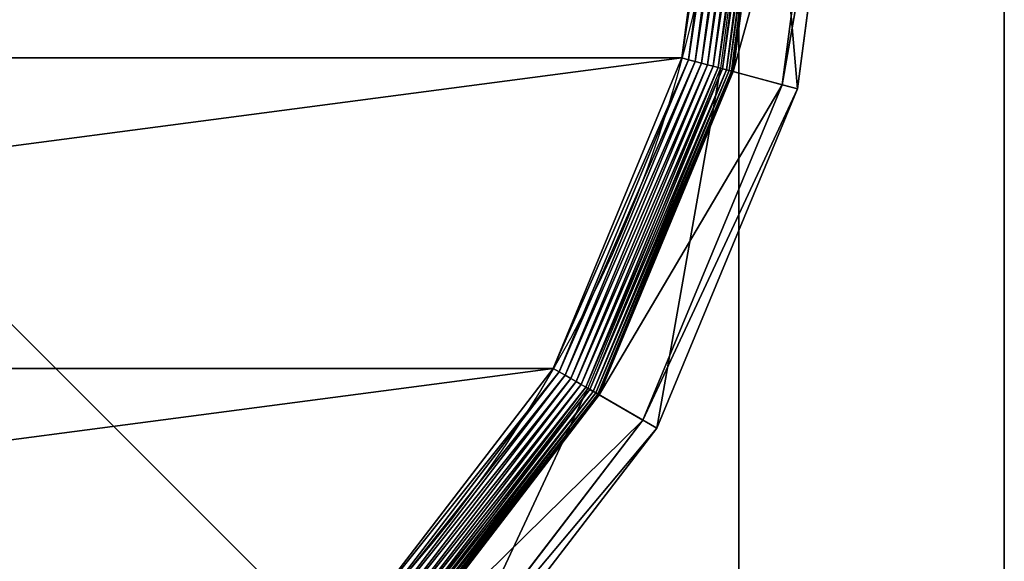
# Model space of a CAD drawing. Extents: x -1200 to 1200, y -600 to 600.
# Drawn here: x 1181 to 1200, y 554 to 564 of the extents above; entities that cross this region are included whole.
import ezdxf

# ---------------------------------------------------------------- set-up
doc = ezdxf.new("R2010")
doc.units = 0
doc.header["$LTSCALE"] = 25.4
doc.layers.get('0').update_dxf_attribs({"linetype": 'CONTINUOUS'})

# ---------------------------------------------------------------- blocks, each defined once
blk = doc.blocks.new('CUBIT_DESK_LEG_1')
at = {"color": 7}
for p, q in [((50, 50, 26), (0, 50, 26)), ((50, 50, 1040), (0, 50, 1040)), ((50, 50, 29), (0, 50, 29)), ((50, 50, 26), (0, 50, 26)), ((50, 50, 29), (0, 50, 29)), ((50, 50, 1040), (0, 50, 1040)), ((50, 50, 29), (0, 50, 29))]:
    blk.add_line(p, q, dxfattribs=at)
mesh = blk.add_polyface(dxfattribs=at)
corners = [(50, 50, 26), (0, 0, 26), (0, 50, 26), (50, 0, 26)]
mesh.append_faces([[corners[k] for k in face] for face in [(0, 1, 2), (1, 0, 3)]], dxfattribs={"vtx0": -1, "color": 7})
mesh = blk.add_polyface(dxfattribs=at)
corners = [(50, 0, 1040), (0, 50, 1040), (0, 0, 1040), (50, 50, 1040)]
mesh.append_faces([[corners[k] for k in face] for face in [(0, 1, 2), (1, 0, 3)]], dxfattribs={"vtx0": -1, "color": 7})
mesh = blk.add_polyface(dxfattribs=at)
corners = [(50, 0, 29), (0, 50, 29), (0, 0, 29), (50, 50, 29)]
mesh.append_faces([[corners[k] for k in face] for face in [(0, 1, 2), (1, 0, 3)]], dxfattribs={"vtx0": -1, "color": 7})
mesh = blk.add_polyface(dxfattribs=at)
corners = [(0, 50, 29), (50, 50, 26), (0, 50, 26), (50, 50, 29)]
mesh.append_faces([[corners[k] for k in face] for face in [(0, 1, 2), (1, 0, 3)]], dxfattribs={"vtx0": -1, "color": 7})
mesh = blk.add_polyface(dxfattribs=at)
corners = [(0, 50, 1040), (50, 50, 29), (0, 50, 29), (50, 50, 1040)]
mesh.append_faces([[corners[k] for k in face] for face in [(0, 1, 2), (1, 0, 3)]], dxfattribs={"vtx0": -1, "color": 7})
blk = doc.blocks.new('GROUP_30')
at = {"color": 0}
for p, q in [((89.12, 89.12, 0.32), (132.42, 55.89, 0.32)), ((89.12, 89.12, 0.32), (132.42, 55.89, 0.32)), ((89.89, 89.89, 0.08), (132.96, 56.84, 0.08)), ((89.89, 89.89, 0.08), (132.96, 56.84, 0.08)), ((87.01, 87.01, 1.96), (130.92, 53.31, 1.96)), ((87.01, 87.01, 1.96), (130.92, 53.31, 1.96)), ((87.66, 87.66, 1.27), (131.39, 54.11, 1.27)), ((87.66, 87.66, 1.27), (131.39, 54.11, 1.27)), ((88.37, 88.37, 0.72), (131.89, 54.98, 0.72)), ((88.37, 88.37, 0.72), (131.89, 54.98, 0.72)), ((85.46, 85.46, 4.74), (129.83, 51.41, 4.74)), ((85.46, 85.46, 4.74), (129.83, 51.41, 4.74)), ((85.89, 85.89, 3.71), (130.14, 51.95, 3.71)), ((85.89, 85.89, 3.71), (130.14, 51.95, 3.71)), ((130.32, 52.27, 104.26), (86.15, 86.15, 104.26)), ((86.41, 86.41, 2.78), (130.5, 52.58, 2.78)), ((86.41, 86.41, 2.78), (130.5, 52.58, 2.78)), ((84.65, 84.65, 9.48), (129.25, 50.42, 9.48)), ((84.65, 84.65, 9.48), (129.25, 50.42, 9.48)), ((84.65, 84.65, 42.65), (129.25, 50.42, 42.65)), ((84.65, 84.65, 42.65), (129.25, 50.42, 42.65)), ((84.7, 84.7, 8.24), (129.29, 50.48, 8.24)), ((84.7, 84.7, 8.24), (129.29, 50.48, 8.24)), ((84.85, 84.85, 7.03), (129.4, 50.67, 7.03)), ((84.85, 84.85, 7.03), (129.4, 50.67, 7.03)), ((85.11, 85.11, 5.85), (129.58, 50.98, 5.85)), ((85.11, 85.11, 5.85), (129.58, 50.98, 5.85)), ((125.2, 43.4, 47.66), (78.92, 78.92, 47.66)), ((125.2, 43.4, 47.66), (78.92, 78.92, 47.66)), ((77.11, 77.11, 85.3), (123.92, 41.18, 85.3)), ((77.11, 77.11, 85.3), (123.92, 41.18, 85.3)), ((132.96, 56.84, 0.08), (133.52, 57.81)), ((132.96, 56.84, 0.08), (133.52, 57.81)), ((131.89, 54.98, 0.72), (132.42, 55.89, 0.32)), ((131.89, 54.98, 0.72), (132.42, 55.89, 0.32)), ((132.42, 55.89, 0.32), (132.96, 56.84, 0.08)), ((132.42, 55.89, 0.32), (132.96, 56.84, 0.08)), ((132.42, 55.89, 0.32), (182.84, 35.01, 0.32)), ((132.42, 55.89, 0.32), (182.84, 35.01, 0.32)), ((132.96, 56.84, 0.08), (183.12, 36.07, 0.08)), ((132.96, 56.84, 0.08), (183.12, 36.07, 0.08)), ((130.92, 53.31, 1.96), (131.39, 54.11, 1.27)), ((130.92, 53.31, 1.96), (131.39, 54.11, 1.27)), ((131.39, 54.11, 1.27), (131.89, 54.98, 0.72)), ((131.39, 54.11, 1.27), (131.89, 54.98, 0.72)), ((131.39, 54.11, 1.27), (182.31, 33.02, 1.27)), ((131.39, 54.11, 1.27), (182.31, 33.02, 1.27)), ((131.89, 54.98, 0.72), (182.56, 33.99, 0.72)), ((131.89, 54.98, 0.72), (182.56, 33.99, 0.72)), ((130.32, 52.27, 104.26), (123.92, 41.18, 85.3)), ((130.32, 52.27, 104.26), (123.92, 41.18, 85.3)), ((130.14, 51.95, 3.71), (130.5, 52.58, 2.78)), ((130.14, 51.95, 3.71), (130.5, 52.58, 2.78)), ((181.75, 30.96, 104.26), (130.32, 52.27, 104.26)), ((130.5, 52.58, 2.78), (130.92, 53.31, 1.96)), ((130.5, 52.58, 2.78), (130.92, 53.31, 1.96)), ((130.5, 52.58, 2.78), (181.85, 31.32, 2.78)), ((130.5, 52.58, 2.78), (181.85, 31.32, 2.78)), ((130.92, 53.31, 1.96), (182.07, 32.13, 1.96)), ((130.92, 53.31, 1.96), (182.07, 32.13, 1.96)), ((129.29, 50.48, 8.24), (129.4, 50.67, 7.03)), ((129.29, 50.48, 8.24), (129.4, 50.67, 7.03)), ((129.4, 50.67, 7.03), (129.58, 50.98, 5.85)), ((129.4, 50.67, 7.03), (129.58, 50.98, 5.85)), ((129.4, 50.67, 7.03), (181.28, 29.18, 7.03)), ((129.4, 50.67, 7.03), (181.28, 29.18, 7.03)), ((129.58, 50.98, 5.85), (129.83, 51.41, 4.74)), ((129.58, 50.98, 5.85), (129.83, 51.41, 4.74)), ((129.58, 50.98, 5.85), (181.37, 29.53, 5.85)), ((129.58, 50.98, 5.85), (181.37, 29.53, 5.85)), ((129.83, 51.41, 4.74), (130.14, 51.95, 3.71)), ((129.83, 51.41, 4.74), (130.14, 51.95, 3.71)), ((129.83, 51.41, 4.74), (181.5, 30.01, 4.74)), ((129.83, 51.41, 4.74), (181.5, 30.01, 4.74)), ((130.14, 51.95, 3.71), (181.66, 30.61, 3.71)), ((130.14, 51.95, 3.71), (181.66, 30.61, 3.71)), ((129.25, 50.42, 42.65), (125.2, 43.4, 47.66)), ((129.25, 50.42, 42.65), (125.2, 43.4, 47.66)), ((129.25, 50.42, 9.48), (129.29, 50.48, 8.24)), ((129.25, 50.42, 9.48), (129.29, 50.48, 8.24)), ((129.25, 50.42, 9.48), (181.2, 28.9, 9.48)), ((129.25, 50.42, 9.48), (129.25, 50.42, 42.65)), ((129.25, 50.42, 9.48), (181.2, 28.9, 9.48)), ((129.25, 50.42, 42.65), (181.2, 28.9, 42.65)), ((129.25, 50.42, 9.48), (129.25, 50.42, 42.65)), ((129.25, 50.42, 42.65), (181.2, 28.9, 42.65)), ((129.29, 50.48, 8.24), (181.22, 28.97, 8.24)), ((129.29, 50.48, 8.24), (181.22, 28.97, 8.24)), ((123.92, 41.18, 85.3), (125.2, 43.4, 47.66)), ((123.92, 41.18, 85.3), (125.2, 43.4, 47.66)), ((179.1, 21.07, 47.66), (125.2, 43.4, 47.66)), ((179.1, 21.07, 47.66), (125.2, 43.4, 47.66)), ((123.92, 41.18, 85.3), (178.44, 18.6, 85.3)), ((123.92, 41.18, 85.3), (178.44, 18.6, 85.3)), ((183.12, 36.07, 0.08), (183.41, 37.14)), ((183.12, 36.07, 0.08), (183.41, 37.14)), ((182.56, 33.99, 0.72), (182.84, 35.01, 0.32)), ((182.56, 33.99, 0.72), (182.84, 35.01, 0.32)), ((182.84, 35.01, 0.32), (183.12, 36.07, 0.08)), ((182.84, 35.01, 0.32), (183.12, 36.07, 0.08)), ((182.84, 35.01, 0.32), (236.95, 27.89, 0.32)), ((182.84, 35.01, 0.32), (236.95, 27.89, 0.32)), ((183.12, 36.07, 0.08), (236.95, 28.98, 0.08)), ((183.12, 36.07, 0.08), (236.95, 28.98, 0.08)), ((182.31, 33.02, 1.27), (182.56, 33.99, 0.72)), ((182.31, 33.02, 1.27), (182.56, 33.99, 0.72)), ((182.56, 33.99, 0.72), (236.95, 26.83, 0.72)), ((182.56, 33.99, 0.72), (236.95, 26.83, 0.72)), ((181.85, 31.32, 2.78), (182.07, 32.13, 1.96)), ((181.85, 31.32, 2.78), (182.07, 32.13, 1.96)), ((182.07, 32.13, 1.96), (182.31, 33.02, 1.27)), ((182.07, 32.13, 1.96), (182.31, 33.02, 1.27)), ((182.07, 32.13, 1.96), (236.95, 24.9, 1.96)), ((182.07, 32.13, 1.96), (236.95, 24.9, 1.96)), ((182.31, 33.02, 1.27), (236.95, 25.83, 1.27)), ((182.31, 33.02, 1.27), (236.95, 25.83, 1.27)), ((181.75, 30.96, 104.26), (178.44, 18.6, 85.3)), ((181.75, 30.96, 104.26), (178.44, 18.6, 85.3)), ((181.5, 30.01, 4.74), (181.66, 30.61, 3.71)), ((181.5, 30.01, 4.74), (181.66, 30.61, 3.71)), ((181.66, 30.61, 3.71), (181.85, 31.32, 2.78)), ((181.66, 30.61, 3.71), (181.85, 31.32, 2.78)), ((181.66, 30.61, 3.71), (236.95, 23.33, 3.71)), ((181.66, 30.61, 3.71), (236.95, 23.33, 3.71)), ((236.95, 23.69, 104.26), (181.75, 30.96, 104.26)), ((181.85, 31.32, 2.78), (236.95, 24.06, 2.78)), ((181.85, 31.32, 2.78), (236.95, 24.06, 2.78)), ((181.2, 28.9, 42.65), (179.1, 21.07, 47.66)), ((181.2, 28.9, 42.65), (179.1, 21.07, 47.66)), ((181.2, 28.9, 9.48), (181.22, 28.97, 8.24)), ((181.2, 28.9, 9.48), (181.22, 28.97, 8.24)), ((181.2, 28.9, 9.48), (236.95, 21.56, 9.48)), ((181.2, 28.9, 9.48), (181.2, 28.9, 42.65)), ((181.2, 28.9, 9.48), (236.95, 21.56, 9.48)), ((181.2, 28.9, 42.65), (236.95, 21.56, 42.65)), ((181.2, 28.9, 9.48), (181.2, 28.9, 42.65)), ((181.2, 28.9, 42.65), (236.95, 21.56, 42.65)), ((181.22, 28.97, 8.24), (181.28, 29.18, 7.03)), ((181.22, 28.97, 8.24), (181.28, 29.18, 7.03)), ((181.22, 28.97, 8.24), (236.95, 21.64, 8.24)), ((181.22, 28.97, 8.24), (236.95, 21.64, 8.24)), ((181.28, 29.18, 7.03), (181.37, 29.53, 5.85)), ((181.28, 29.18, 7.03), (181.37, 29.53, 5.85)), ((181.28, 29.18, 7.03), (236.95, 21.85, 7.03)), ((181.28, 29.18, 7.03), (236.95, 21.85, 7.03)), ((181.37, 29.53, 5.85), (181.5, 30.01, 4.74)), ((181.37, 29.53, 5.85), (181.5, 30.01, 4.74)), ((181.37, 29.53, 5.85), (236.95, 22.21, 5.85)), ((181.37, 29.53, 5.85), (236.95, 22.21, 5.85)), ((181.5, 30.01, 4.74), (236.95, 22.71, 4.74)), ((181.5, 30.01, 4.74), (236.95, 22.71, 4.74)), ((178.44, 18.6, 85.3), (179.1, 21.07, 47.66)), ((178.44, 18.6, 85.3), (179.1, 21.07, 47.66)), ((236.95, 13.46, 47.66), (179.1, 21.07, 47.66)), ((236.95, 13.46, 47.66), (179.1, 21.07, 47.66)), ((178.44, 18.6, 85.3), (236.95, 10.9, 85.3)), ((178.44, 18.6, 85.3), (236.95, 10.9, 85.3))]:
    blk.add_line(p, q, dxfattribs=at)
blk.add_circle((236.95, 236.95), 206.86, dxfattribs=at)
blk.add_circle((236.95, 236.95), 206.86, dxfattribs=at)
blk.add_circle((236.95, 236.95), 206.86, dxfattribs=at)
blk.add_circle((236.95, 236.95), 206.86, dxfattribs=at)
blk.add_circle((236.95, 236.95), 206.86, dxfattribs=at)
blk.add_circle((236.95, 236.95), 206.86, dxfattribs=at)
blk.add_circle((236.95, 236.95), 206.86, dxfattribs=at)
blk.add_circle((236.95, 236.95), 206.86, dxfattribs=at)
blk.add_circle((236.95, 236.95), 206.86, dxfattribs=at)
blk.add_circle((236.95, 236.95), 206.86, dxfattribs=at)
blk.add_circle((236.95, 236.95), 206.86, dxfattribs=at)
blk.add_circle((236.95, 236.95), 206.86, dxfattribs=at)
blk.add_circle((236.95, 236.95), 206.86, dxfattribs=at)
blk.add_circle((236.95, 236.95), 206.86, dxfattribs=at)
blk.add_circle((236.95, 236.95), 206.86, dxfattribs=at)
blk.add_circle((236.95, 236.95), 206.86, dxfattribs=at)
blk.add_circle((236.95, 236.95), 206.86, dxfattribs=at)
blk.add_circle((236.95, 236.95), 206.86, dxfattribs=at)
blk.add_circle((236.95, 236.95), 206.86, dxfattribs=at)
blk.add_circle((236.95, 236.95), 206.86, dxfattribs=at)
blk.add_circle((236.95, 236.95), 206.86, dxfattribs=at)
blk.add_circle((236.95, 236.95), 206.86, dxfattribs=at)
blk.add_circle((236.95, 236.95), 206.86, dxfattribs=at)
blk.add_circle((236.95, 236.95), 206.86, dxfattribs=at)
blk.add_circle((236.95, 236.95), 206.86, dxfattribs=at)
mesh = blk.add_polyface(dxfattribs=at)
corners = [(37.14, 290.49), (37.14, 183.41), (30.09, 236.95), (57.81, 133.52), (57.81, 340.37), (90.68, 90.68), (90.68, 383.22), (133.52, 57.81), (133.52, 416.09), (183.41, 37.14), (183.41, 436.75), (236.95, 30.09), (236.95, 443.8), (290.49, 37.14), (290.49, 436.75), (340.37, 57.81), (340.37, 416.09), (383.22, 90.68), (383.22, 383.22), (416.09, 133.52), (416.09, 340.37), (436.75, 183.41), (436.75, 290.49), (443.8, 236.95)]
mesh.append_faces([[corners[k] for k in face] for face in [(0, 1, 2), (21, 22, 23)]], dxfattribs={"vtx0": -1, "color": 0})
mesh.append_faces([[corners[k] for k in face] for face in [(1, 0, 3), (3, 4, 5), (5, 6, 7), (7, 8, 9), (9, 10, 11), (11, 12, 13), (13, 14, 15), (15, 16, 17), (17, 18, 19), (19, 20, 21)]], dxfattribs={"vtx0": -1, "vtx1": -1, "color": 0})
mesh.append_faces([[corners[k] for k in face] for face in [(3, 0, 4), (5, 4, 6), (7, 6, 8), (9, 8, 10), (11, 10, 12), (13, 12, 14), (15, 14, 16), (17, 16, 18), (19, 18, 20), (21, 20, 22)]], dxfattribs={"vtx0": -1, "vtx2": -1, "color": 0})
mesh = blk.add_polyface(dxfattribs=at)
corners = [(90.68, 90.68), (132.96, 56.84, 0.08), (89.89, 89.89, 0.08), (133.52, 57.81)]
mesh.append_faces([[corners[k] for k in face] for face in [(0, 1, 2), (1, 0, 3)]], dxfattribs={"vtx0": -1, "color": 0})
mesh = blk.add_polyface(dxfattribs=at)
corners = [(89.12, 89.12, 0.32), (131.89, 54.98, 0.72), (88.37, 88.37, 0.72), (132.42, 55.89, 0.32)]
mesh.append_faces([[corners[k] for k in face] for face in [(0, 1, 2), (1, 0, 3)]], dxfattribs={"vtx0": -1, "color": 0})
mesh = blk.add_polyface(dxfattribs=at)
corners = [(89.89, 89.89, 0.08), (132.42, 55.89, 0.32), (89.12, 89.12, 0.32), (132.96, 56.84, 0.08)]
mesh.append_faces([[corners[k] for k in face] for face in [(0, 1, 2), (1, 0, 3)]], dxfattribs={"vtx0": -1, "color": 0})
mesh = blk.add_polyface(dxfattribs=at)
corners = [(87.01, 87.01, 1.96), (130.5, 52.58, 2.78), (86.41, 86.41, 2.78), (130.92, 53.31, 1.96)]
mesh.append_faces([[corners[k] for k in face] for face in [(0, 1, 2), (1, 0, 3)]], dxfattribs={"vtx0": -1, "color": 0})
mesh = blk.add_polyface(dxfattribs=at)
corners = [(87.66, 87.66, 1.27), (130.92, 53.31, 1.96), (87.01, 87.01, 1.96), (131.39, 54.11, 1.27)]
mesh.append_faces([[corners[k] for k in face] for face in [(0, 1, 2), (1, 0, 3)]], dxfattribs={"vtx0": -1, "color": 0})
mesh = blk.add_polyface(dxfattribs=at)
corners = [(88.37, 88.37, 0.72), (131.39, 54.11, 1.27), (87.66, 87.66, 1.27), (131.89, 54.98, 0.72)]
mesh.append_faces([[corners[k] for k in face] for face in [(0, 1, 2), (1, 0, 3)]], dxfattribs={"vtx0": -1, "color": 0})
mesh = blk.add_polyface(dxfattribs=at)
corners = [(130.32, 52.27, 104.26), (77.11, 77.11, 85.3), (123.92, 41.18, 85.3), (86.15, 86.15, 104.26)]
mesh.append_faces([[corners[k] for k in face] for face in [(0, 1, 2), (1, 0, 3)]], dxfattribs={"vtx0": -1, "color": 0})
mesh = blk.add_polyface(dxfattribs=at)
corners = [(129.58, 50.98, 5.85), (85.46, 85.46, 4.74), (129.83, 51.41, 4.74), (85.11, 85.11, 5.85)]
mesh.append_faces([[corners[k] for k in face] for face in [(0, 1, 2), (1, 0, 3)]], dxfattribs={"vtx0": -1, "color": 0})
mesh = blk.add_polyface(dxfattribs=at)
corners = [(129.83, 51.41, 4.74), (85.89, 85.89, 3.71), (130.14, 51.95, 3.71), (85.46, 85.46, 4.74)]
mesh.append_faces([[corners[k] for k in face] for face in [(0, 1, 2), (1, 0, 3)]], dxfattribs={"vtx0": -1, "color": 0})
mesh = blk.add_polyface(dxfattribs=at)
corners = [(130.14, 51.95, 3.71), (86.41, 86.41, 2.78), (130.5, 52.58, 2.78), (85.89, 85.89, 3.71)]
mesh.append_faces([[corners[k] for k in face] for face in [(0, 1, 2), (1, 0, 3)]], dxfattribs={"vtx0": -1, "color": 0})
mesh = blk.add_polyface(dxfattribs=at)
corners = [(84.65, 84.65, 42.65), (125.2, 43.4, 47.66), (78.92, 78.92, 47.66), (129.25, 50.42, 42.65)]
mesh.append_faces([[corners[k] for k in face] for face in [(0, 1, 2), (1, 0, 3)]], dxfattribs={"vtx0": -1, "color": 0})
mesh = blk.add_polyface(dxfattribs=at)
corners = [(129.25, 50.42, 9.48), (84.7, 84.7, 8.24), (129.29, 50.48, 8.24), (84.65, 84.65, 9.48)]
mesh.append_faces([[corners[k] for k in face] for face in [(0, 1, 2), (1, 0, 3)]], dxfattribs={"vtx0": -1, "color": 0})
mesh = blk.add_polyface(dxfattribs=at)
corners = [(129.25, 50.42, 42.65), (84.65, 84.65, 9.48), (129.25, 50.42, 9.48), (84.65, 84.65, 42.65)]
mesh.append_faces([[corners[k] for k in face] for face in [(0, 1, 2), (1, 0, 3)]], dxfattribs={"vtx0": -1, "color": 0})
mesh = blk.add_polyface(dxfattribs=at)
corners = [(129.29, 50.48, 8.24), (84.85, 84.85, 7.03), (129.4, 50.67, 7.03), (84.7, 84.7, 8.24)]
mesh.append_faces([[corners[k] for k in face] for face in [(0, 1, 2), (1, 0, 3)]], dxfattribs={"vtx0": -1, "color": 0})
mesh = blk.add_polyface(dxfattribs=at)
corners = [(129.4, 50.67, 7.03), (85.11, 85.11, 5.85), (129.58, 50.98, 5.85), (84.85, 84.85, 7.03)]
mesh.append_faces([[corners[k] for k in face] for face in [(0, 1, 2), (1, 0, 3)]], dxfattribs={"vtx0": -1, "color": 0})
mesh = blk.add_polyface(dxfattribs=at)
corners = [(123.92, 41.18, 85.3), (78.92, 78.92, 47.66), (125.2, 43.4, 47.66), (77.11, 77.11, 85.3)]
mesh.append_faces([[corners[k] for k in face] for face in [(0, 1, 2), (1, 0, 3)]], dxfattribs={"vtx0": -1, "color": 0})
mesh = blk.add_polyface(dxfattribs=at)
corners = [(133.52, 57.81), (183.12, 36.07, 0.08), (132.96, 56.84, 0.08), (183.41, 37.14)]
mesh.append_faces([[corners[k] for k in face] for face in [(0, 1, 2), (1, 0, 3)]], dxfattribs={"vtx0": -1, "color": 0})
mesh = blk.add_polyface(dxfattribs=at)
corners = [(132.42, 55.89, 0.32), (182.56, 33.99, 0.72), (131.89, 54.98, 0.72), (182.84, 35.01, 0.32)]
mesh.append_faces([[corners[k] for k in face] for face in [(0, 1, 2), (1, 0, 3)]], dxfattribs={"vtx0": -1, "color": 0})
mesh = blk.add_polyface(dxfattribs=at)
corners = [(132.96, 56.84, 0.08), (182.84, 35.01, 0.32), (132.42, 55.89, 0.32), (183.12, 36.07, 0.08)]
mesh.append_faces([[corners[k] for k in face] for face in [(0, 1, 2), (1, 0, 3)]], dxfattribs={"vtx0": -1, "color": 0})
mesh = blk.add_polyface(dxfattribs=at)
corners = [(131.39, 54.11, 1.27), (182.07, 32.13, 1.96), (130.92, 53.31, 1.96), (182.31, 33.02, 1.27)]
mesh.append_faces([[corners[k] for k in face] for face in [(0, 1, 2), (1, 0, 3)]], dxfattribs={"vtx0": -1, "color": 0})
mesh = blk.add_polyface(dxfattribs=at)
corners = [(131.89, 54.98, 0.72), (182.31, 33.02, 1.27), (131.39, 54.11, 1.27), (182.56, 33.99, 0.72)]
mesh.append_faces([[corners[k] for k in face] for face in [(0, 1, 2), (1, 0, 3)]], dxfattribs={"vtx0": -1, "color": 0})
mesh = blk.add_polyface(dxfattribs=at)
corners = [(181.75, 30.96, 104.26), (123.92, 41.18, 85.3), (178.44, 18.6, 85.3), (130.32, 52.27, 104.26)]
mesh.append_faces([[corners[k] for k in face] for face in [(0, 1, 2), (1, 0, 3)]], dxfattribs={"vtx0": -1, "color": 0})
mesh = blk.add_polyface(dxfattribs=at)
corners = [(181.66, 30.61, 3.71), (130.5, 52.58, 2.78), (181.85, 31.32, 2.78), (130.14, 51.95, 3.71)]
mesh.append_faces([[corners[k] for k in face] for face in [(0, 1, 2), (1, 0, 3)]], dxfattribs={"vtx0": -1, "color": 0})
mesh = blk.add_polyface(dxfattribs=at)
corners = [(130.92, 53.31, 1.96), (181.85, 31.32, 2.78), (130.5, 52.58, 2.78), (182.07, 32.13, 1.96)]
mesh.append_faces([[corners[k] for k in face] for face in [(0, 1, 2), (1, 0, 3)]], dxfattribs={"vtx0": -1, "color": 0})
mesh = blk.add_polyface(dxfattribs=at)
corners = [(181.22, 28.97, 8.24), (129.4, 50.67, 7.03), (181.28, 29.18, 7.03), (129.29, 50.48, 8.24)]
mesh.append_faces([[corners[k] for k in face] for face in [(0, 1, 2), (1, 0, 3)]], dxfattribs={"vtx0": -1, "color": 0})
mesh = blk.add_polyface(dxfattribs=at)
corners = [(181.28, 29.18, 7.03), (129.58, 50.98, 5.85), (181.37, 29.53, 5.85), (129.4, 50.67, 7.03)]
mesh.append_faces([[corners[k] for k in face] for face in [(0, 1, 2), (1, 0, 3)]], dxfattribs={"vtx0": -1, "color": 0})
mesh = blk.add_polyface(dxfattribs=at)
corners = [(181.37, 29.53, 5.85), (129.83, 51.41, 4.74), (181.5, 30.01, 4.74), (129.58, 50.98, 5.85)]
mesh.append_faces([[corners[k] for k in face] for face in [(0, 1, 2), (1, 0, 3)]], dxfattribs={"vtx0": -1, "color": 0})
mesh = blk.add_polyface(dxfattribs=at)
corners = [(181.5, 30.01, 4.74), (130.14, 51.95, 3.71), (181.66, 30.61, 3.71), (129.83, 51.41, 4.74)]
mesh.append_faces([[corners[k] for k in face] for face in [(0, 1, 2), (1, 0, 3)]], dxfattribs={"vtx0": -1, "color": 0})
mesh = blk.add_polyface(dxfattribs=at)
corners = [(129.25, 50.42, 42.65), (179.1, 21.07, 47.66), (125.2, 43.4, 47.66), (181.2, 28.9, 42.65)]
mesh.append_faces([[corners[k] for k in face] for face in [(0, 1, 2), (1, 0, 3)]], dxfattribs={"vtx0": -1, "color": 0})
mesh = blk.add_polyface(dxfattribs=at)
corners = [(181.2, 28.9, 9.48), (129.29, 50.48, 8.24), (181.22, 28.97, 8.24), (129.25, 50.42, 9.48)]
mesh.append_faces([[corners[k] for k in face] for face in [(0, 1, 2), (1, 0, 3)]], dxfattribs={"vtx0": -1, "color": 0})
mesh = blk.add_polyface(dxfattribs=at)
corners = [(181.2, 28.9, 42.65), (129.25, 50.42, 9.48), (181.2, 28.9, 9.48), (129.25, 50.42, 42.65)]
mesh.append_faces([[corners[k] for k in face] for face in [(0, 1, 2), (1, 0, 3)]], dxfattribs={"vtx0": -1, "color": 0})
mesh = blk.add_polyface(dxfattribs=at)
corners = [(178.44, 18.6, 85.3), (125.2, 43.4, 47.66), (179.1, 21.07, 47.66), (123.92, 41.18, 85.3)]
mesh.append_faces([[corners[k] for k in face] for face in [(0, 1, 2), (1, 0, 3)]], dxfattribs={"vtx0": -1, "color": 0})
mesh = blk.add_polyface(dxfattribs=at)
corners = [(183.41, 37.14), (236.95, 28.98, 0.08), (183.12, 36.07, 0.08), (236.95, 30.09)]
mesh.append_faces([[corners[k] for k in face] for face in [(0, 1, 2), (1, 0, 3)]], dxfattribs={"vtx0": -1, "color": 0})
mesh = blk.add_polyface(dxfattribs=at)
corners = [(182.84, 35.01, 0.32), (236.95, 26.83, 0.72), (182.56, 33.99, 0.72), (236.95, 27.89, 0.32)]
mesh.append_faces([[corners[k] for k in face] for face in [(0, 1, 2), (1, 0, 3)]], dxfattribs={"vtx0": -1, "color": 0})
mesh = blk.add_polyface(dxfattribs=at)
corners = [(183.12, 36.07, 0.08), (236.95, 27.89, 0.32), (182.84, 35.01, 0.32), (236.95, 28.98, 0.08)]
mesh.append_faces([[corners[k] for k in face] for face in [(0, 1, 2), (1, 0, 3)]], dxfattribs={"vtx0": -1, "color": 0})
mesh = blk.add_polyface(dxfattribs=at)
corners = [(182.56, 33.99, 0.72), (236.95, 25.83, 1.27), (182.31, 33.02, 1.27), (236.95, 26.83, 0.72)]
mesh.append_faces([[corners[k] for k in face] for face in [(0, 1, 2), (1, 0, 3)]], dxfattribs={"vtx0": -1, "color": 0})
mesh = blk.add_polyface(dxfattribs=at)
corners = [(182.07, 32.13, 1.96), (236.95, 24.06, 2.78), (181.85, 31.32, 2.78), (236.95, 24.9, 1.96)]
mesh.append_faces([[corners[k] for k in face] for face in [(0, 1, 2), (1, 0, 3)]], dxfattribs={"vtx0": -1, "color": 0})
mesh = blk.add_polyface(dxfattribs=at)
corners = [(182.31, 33.02, 1.27), (236.95, 24.9, 1.96), (182.07, 32.13, 1.96), (236.95, 25.83, 1.27)]
mesh.append_faces([[corners[k] for k in face] for face in [(0, 1, 2), (1, 0, 3)]], dxfattribs={"vtx0": -1, "color": 0})
mesh = blk.add_polyface(dxfattribs=at)
corners = [(236.95, 23.69, 104.26), (178.44, 18.6, 85.3), (236.95, 10.9, 85.3), (181.75, 30.96, 104.26)]
mesh.append_faces([[corners[k] for k in face] for face in [(0, 1, 2), (1, 0, 3)]], dxfattribs={"vtx0": -1, "color": 0})
mesh = blk.add_polyface(dxfattribs=at)
corners = [(236.95, 22.71, 4.74), (181.66, 30.61, 3.71), (236.95, 23.33, 3.71), (181.5, 30.01, 4.74)]
mesh.append_faces([[corners[k] for k in face] for face in [(0, 1, 2), (1, 0, 3)]], dxfattribs={"vtx0": -1, "color": 0})
mesh = blk.add_polyface(dxfattribs=at)
corners = [(236.95, 23.33, 3.71), (181.85, 31.32, 2.78), (236.95, 24.06, 2.78), (181.66, 30.61, 3.71)]
mesh.append_faces([[corners[k] for k in face] for face in [(0, 1, 2), (1, 0, 3)]], dxfattribs={"vtx0": -1, "color": 0})
mesh = blk.add_polyface(dxfattribs=at)
corners = [(181.2, 28.9, 42.65), (236.95, 13.46, 47.66), (179.1, 21.07, 47.66), (236.95, 21.56, 42.65)]
mesh.append_faces([[corners[k] for k in face] for face in [(0, 1, 2), (1, 0, 3)]], dxfattribs={"vtx0": -1, "color": 0})
mesh = blk.add_polyface(dxfattribs=at)
corners = [(236.95, 21.56, 9.48), (181.22, 28.97, 8.24), (236.95, 21.64, 8.24), (181.2, 28.9, 9.48)]
mesh.append_faces([[corners[k] for k in face] for face in [(0, 1, 2), (1, 0, 3)]], dxfattribs={"vtx0": -1, "color": 0})
mesh = blk.add_polyface(dxfattribs=at)
corners = [(236.95, 21.56, 42.65), (181.2, 28.9, 9.48), (236.95, 21.56, 9.48), (181.2, 28.9, 42.65)]
mesh.append_faces([[corners[k] for k in face] for face in [(0, 1, 2), (1, 0, 3)]], dxfattribs={"vtx0": -1, "color": 0})
mesh = blk.add_polyface(dxfattribs=at)
corners = [(236.95, 21.64, 8.24), (181.28, 29.18, 7.03), (236.95, 21.85, 7.03), (181.22, 28.97, 8.24)]
mesh.append_faces([[corners[k] for k in face] for face in [(0, 1, 2), (1, 0, 3)]], dxfattribs={"vtx0": -1, "color": 0})
mesh = blk.add_polyface(dxfattribs=at)
corners = [(236.95, 21.85, 7.03), (181.37, 29.53, 5.85), (236.95, 22.21, 5.85), (181.28, 29.18, 7.03)]
mesh.append_faces([[corners[k] for k in face] for face in [(0, 1, 2), (1, 0, 3)]], dxfattribs={"vtx0": -1, "color": 0})
mesh = blk.add_polyface(dxfattribs=at)
corners = [(236.95, 22.21, 5.85), (181.5, 30.01, 4.74), (236.95, 22.71, 4.74), (181.37, 29.53, 5.85)]
mesh.append_faces([[corners[k] for k in face] for face in [(0, 1, 2), (1, 0, 3)]], dxfattribs={"vtx0": -1, "color": 0})
mesh = blk.add_polyface(dxfattribs=at)
corners = [(236.95, 10.9, 85.3), (179.1, 21.07, 47.66), (236.95, 13.46, 47.66), (178.44, 18.6, 85.3)]
mesh.append_faces([[corners[k] for k in face] for face in [(0, 1, 2), (1, 0, 3)]], dxfattribs={"vtx0": -1, "color": 0})
blk = doc.blocks.new('CUBIT_DESK_LEG_SIDE_1')
at = {"color": 0, "xscale": 0.1172318578272598, "yscale": 0.1172318578272322, "zscale": 0.1055086720445332, "rotation": 179.9999999999461}
blk.add_blockref('GROUP_30', (52.79, 53.285, 15), dxfattribs=at)
at = {"color": 0}
blk.add_blockref('CUBIT_DESK_LEG_1', (0, 0), dxfattribs=at)
blk.add_blockref('CUBIT_DESK_LEG_1', (0, 0), dxfattribs=at)
blk = doc.blocks.new('CUBIT_1800_DESK_LEG_SET_2')
at = {"color": 0}
blk.add_blockref('CUBIT_DESK_LEG_SIDE_1', (5, 1135), dxfattribs=at)
blk = doc.blocks.new('CUBIT_1800_DESK_TOP')
at = {"color": 7}
for p, q in [((1200, 1800), (0, 1800)), ((1200, 1800), (0, 1800)), ((1200, 1800, 25), (0, 1800, 25)), ((1200, 1800, 25), (0, 1800, 25))]:
    blk.add_line(p, q, dxfattribs=at)
mesh = blk.add_polyface(dxfattribs=at)
corners = [(0, 1800), (1200, -600), (0, -600), (1200, 1800)]
mesh.append_faces([[corners[k] for k in face] for face in [(0, 1, 2), (1, 0, 3)]], dxfattribs={"vtx0": -1, "color": 7})
mesh = blk.add_polyface(dxfattribs=at)
corners = [(0, 1800, 25), (1200, 1800), (0, 1800), (1200, 1800, 25)]
mesh.append_faces([[corners[k] for k in face] for face in [(0, 1, 2), (1, 0, 3)]], dxfattribs={"vtx0": -1, "color": 7})
mesh = blk.add_polyface(dxfattribs=at)
corners = [(1200, -600, 25), (0, 1800, 25), (0, -600, 25), (1200, 1800, 25)]
mesh.append_faces([[corners[k] for k in face] for face in [(0, 1, 2), (1, 0, 3)]], dxfattribs={"vtx0": -1, "color": 7})

msp = doc.modelspace()

# ---------------------------------------------------------------- block references
at = {"color": 7, "rotation": 270.0000000000001}
for name, p in [('CUBIT_1800_DESK_TOP', (-600, 600, 1025)), ('CUBIT_1800_DESK_LEG_SET_2', (10, 600, -15))]:
    msp.add_blockref(name, p, dxfattribs=at)

doc.saveas('drawing.dxf')
